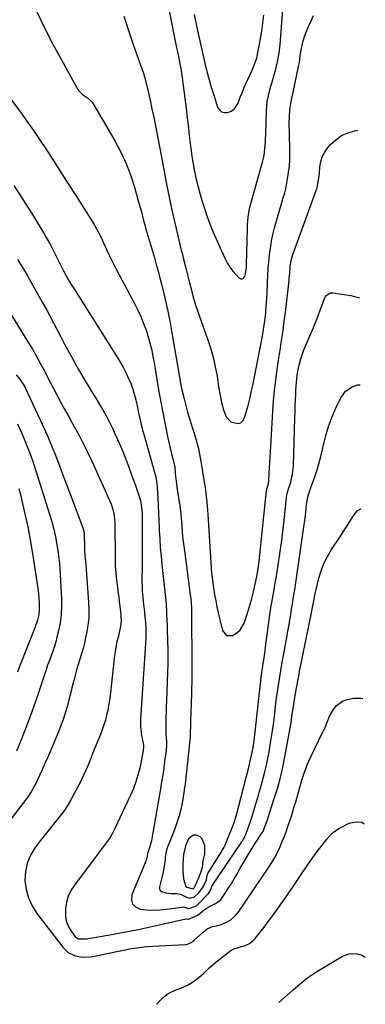
# Model space of a CAD drawing. Units: inches. Extents: x 1862661 to 1868025, y 384260 to 389631.
# Drawn here: x 1867832 to 1868025, y 384317 to 384868 of the extents above; entities that cross this region are included whole.
import ezdxf

# ---------------------------------------------------------------- set-up
doc = ezdxf.new("R2010")
doc.units = ezdxf.units.IN
doc.header["$MEASUREMENT"] = 0
for name, color, linetype in [('1', 7, 'Continuous'), ('7', 7, 'Continuous'), ('8', 7, 'Continuous')]:
    doc.layers.add(name, color=color, linetype=linetype)

msp = doc.modelspace()

# ---------------------------------------------------------------- linework, layer by layer
at = {"layer": '1', "color": 18}
msp.add_polyline3d([(1867930.79, 384411.91, 1828), (1867929.12, 384411.87, 1828), (1867928.73, 384411.71, 1828), (1867926.4, 384409.79, 1828), (1867924.74, 384405.83, 1828), (1867923.61, 384401.04, 1828), (1867923.32, 384398.41, 1828), (1867923.13, 384395.5, 1828), (1867923.26, 384391.49, 1828), (1867923.61, 384387.45, 1828), (1867924.9, 384383.24, 1828), (1867925.23, 384382.82, 1828), (1867925.29, 384382.77, 1828), (1867925.36, 384382.72, 1828), (1867929.07, 384381.92, 1828), (1867929.27, 384381.96, 1828), (1867929.32, 384381.98, 1828), (1867929.36, 384382.02, 1828), (1867930.55, 384384.31, 1828), (1867932.41, 384388.62, 1828), (1867933.47, 384391.48, 1828), (1867934.27, 384394.04, 1828), (1867934.64, 384397.47, 1828), (1867935.49, 384401.32, 1828), (1867935.43, 384405.95, 1828), (1867933.95, 384409.82, 1828), (1867932.88, 384410.98, 1828), (1867930.79, 384411.91, 1828)], dxfattribs=at)
at = {"layer": '7', "color": 18}
for points in [[(1867911.47, 384894.22, 1824), (1867919.7, 384852.52, 1824), (1867919.76, 384852.23, 1824), (1867920.02, 384851.09, 1824), (1867920.21, 384850.23, 1824), (1867921.13, 384845.85, 1824), (1867921.62, 384843.37, 1824), (1867922.08, 384840.89, 1824), (1867922.49, 384838.39, 1824), (1867922.85, 384835.89, 1824), (1867923.67, 384829.87, 1824), (1867924.39, 384824.34, 1824), (1867925.07, 384818.82, 1824), (1867925.71, 384813.29, 1824), (1867926.31, 384807.75, 1824), (1867926.6, 384804.91, 1824), (1867927.09, 384800.56, 1824), (1867927.64, 384796.21, 1824), (1867928.28, 384791.87, 1824), (1867928.97, 384787.54, 1824), (1867929.78, 384783.23, 1824), (1867930.68, 384778.95, 1824), (1867931.72, 384774.69, 1824), (1867932.86, 384770.46, 1824), (1867933.44, 384768.42, 1824), (1867934.5, 384764.91, 1824), (1867935.63, 384761.42, 1824), (1867936.86, 384757.96, 1824), (1867938.15, 384754.52, 1824), (1867939.51, 384751.11, 1824), (1867940.91, 384747.72, 1824), (1867942.36, 384744.35, 1824), (1867943.85, 384740.99, 1824), (1867946.67, 384734.74, 1824), (1867947.96, 384732.23, 1824), (1867949.41, 384729.83, 1824), (1867951.1, 384727.59, 1824), (1867952.95, 384725.46, 1824), (1867954.59, 384723.76, 1824), (1867955.57, 384723.3, 1824), (1867956.45, 384723.22, 1824), (1867957.19, 384723.7, 1824), (1867957.84, 384724.55, 1824), (1867958.25, 384726.15, 1824), (1867958.76, 384729.39, 1824), (1867958.87, 384731.04, 1824), (1867959.37, 384751.42, 1824), (1867959.46, 384753.56, 1824), (1867959.84, 384757.81, 1824), (1867960.38, 384761.47, 1824), (1867960.89, 384764.12, 1824), (1867961.59, 384766.74, 1824), (1867962.37, 384769.34, 1824), (1867963.13, 384771.94, 1824), (1867967.8, 384788.45, 1824), (1867968.67, 384792.21, 1824), (1867969.14, 384796.04, 1824), (1867969.38, 384799.9, 1824), (1867969.47, 384801.84, 1824), (1867969.55, 384803.77, 1824), (1867970, 384817.5, 1824), (1867970.45, 384822.45, 1824), (1867971.46, 384827.31, 1824), (1867972.12, 384829.72, 1824), (1867973.47, 384834.53, 1824), (1867974.15, 384836.93, 1824), (1867975.02, 384839.93, 1824), (1867976.22, 384844.68, 1824), (1867977.07, 384849.5, 1824), (1867977.68, 384854.36, 1824), (1867978.11, 384859.25, 1824), (1867979.34, 384876.53, 1824)], [(1867841.58, 384872.77, 1828), (1867845.89, 384863.64, 1828), (1867850.48, 384854.64, 1828), (1867855.25, 384845.74, 1828), (1867864.46, 384829.19, 1828), (1867864.8, 384828.65, 1828), (1867867.08, 384826.48, 1828), (1867870.41, 384824.18, 1828), (1867872.24, 384822.27, 1828), (1867873, 384821.17, 1828), (1867884.92, 384800.93, 1828), (1867888.32, 384794.6, 1828), (1867891.38, 384788.13, 1828), (1867893.93, 384781.44, 1828), (1867896.14, 384774.6, 1828), (1867898.68, 384765.56, 1828), (1867899.35, 384763.13, 1828), (1867900.01, 384760.7, 1828), (1867900.64, 384758.27, 1828), (1867901.27, 384755.84, 1828), (1867901.9, 384753.4, 1828), (1867902.56, 384750.98, 1828), (1867903.25, 384748.56, 1828), (1867903.95, 384746.15, 1828), (1867906.21, 384738.68, 1828), (1867907.3, 384734.95, 1828), (1867908.36, 384731.22, 1828), (1867909.38, 384727.48, 1828), (1867910.36, 384723.72, 1828), (1867911.75, 384718.24, 1828), (1867913.32, 384711.72, 1828), (1867914.79, 384705.18, 1828), (1867916.1, 384698.6, 1828), (1867917.3, 384692, 1828), (1867920.96, 384670.5, 1828), (1867921.74, 384665.81, 1828), (1867922.69, 384661.16, 1828), (1867923.93, 384656.05, 1828), (1867924.87, 384652.35, 1828), (1867925.87, 384648.67, 1828), (1867926.95, 384645.02, 1828), (1867928.08, 384641.37, 1828), (1867929.57, 384636.8, 1828), (1867930.73, 384632.93, 1828), (1867931.73, 384629.01, 1828), (1867932.57, 384625.05, 1828), (1867933.26, 384621.07, 1828), (1867933.79, 384617.69, 1828), (1867934.59, 384612.77, 1828), (1867935.11, 384609.64, 1828), (1867935.81, 384605.13, 1828), (1867936.1, 384602.86, 1828), (1867936.61, 384598.32, 1828), (1867937, 384593.77, 1828), (1867937.16, 384591.49, 1828), (1867939.03, 384561.39, 1828), (1867939.25, 384558.61, 1828), (1867939.53, 384555.83, 1828), (1867939.91, 384553.07, 1828), (1867940.34, 384550.31, 1828), (1867941.01, 384546.5, 1828), (1867941.62, 384543.12, 1828), (1867942.25, 384539.75, 1828), (1867942.95, 384536.4, 1828), (1867943.34, 384534.73, 1828), (1867945.31, 384526.51, 1828), (1867947.58, 384523.66, 1828), (1867951.22, 384523.56, 1828), (1867955.13, 384526.35, 1828), (1867957.58, 384530.48, 1828), (1867959.05, 384534.95, 1828), (1867960.02, 384538.09, 1828), (1867960.92, 384541.24, 1828), (1867961.77, 384544.41, 1828), (1867962.71, 384548.08, 1828), (1867963.74, 384552.33, 1828), (1867964.65, 384556.6, 1828), (1867965.41, 384560.9, 1828), (1867965.96, 384565.23, 1828), (1867970.09, 384604.74, 1828), (1867970.12, 384604.94, 1828), (1867970.2, 384605.35, 1828), (1867970.44, 384606.16, 1828), (1867971.11, 384608.64, 1828), (1867971.27, 384610.02, 1828), (1867971.49, 384614.58, 1828), (1867971.64, 384617.56, 1828), (1867971.8, 384620.54, 1828), (1867971.98, 384623.52, 1828), (1867972.16, 384626.5, 1828), (1867973.55, 384648.93, 1828), (1867974, 384654.87, 1828), (1867974.54, 384660.79, 1828), (1867975.24, 384666.69, 1828), (1867976.04, 384672.59, 1828), (1867976.8, 384677.7, 1828), (1867977.3, 384681.03, 1828), (1867977.79, 384684.37, 1828), (1867978.29, 384687.7, 1828), (1867978.79, 384691.03, 1828), (1867979.26, 384694.37, 1828), (1867979.72, 384697.71, 1828), (1867980.15, 384701.06, 1828), (1867980.55, 384704.4, 1828), (1867982.61, 384722.37, 1828), (1867982.75, 384723.7, 1828), (1867982.99, 384726.36, 1828), (1867983.3, 384730.35, 1828), (1867983.96, 384734.34, 1828), (1867984.56, 384736.27, 1828), (1867998.04, 384773.2, 1828), (1867998.14, 384773.47, 1828), (1867998.98, 384777.27, 1828), (1867999.58, 384782.21, 1828), (1867999.92, 384785.96, 1828), (1868000.48, 384788.96, 1828), (1868001.39, 384791.81, 1828), (1868002.82, 384794.44, 1828), (1868004.59, 384796.93, 1828), (1868005.87, 384798.41, 1828), (1868008.77, 384801.13, 1828), (1868011.94, 384803.39, 1828), (1868015.51, 384804.96, 1828), (1868019.33, 384806.06, 1828), (1868021.11, 384806.38, 1828)], [(1867890.14, 384870.18, 1826), (1867892.62, 384862.88, 1826), (1867895.14, 384855.59, 1826), (1867899.62, 384842.78, 1826), (1867900.23, 384841.03, 1826), (1867901.15, 384838.41, 1826), (1867901.67, 384836.63, 1826), (1867901.9, 384835.73, 1826), (1867903.74, 384828, 1826), (1867904.85, 384823.23, 1826), (1867905.91, 384818.44, 1826), (1867906.9, 384813.65, 1826), (1867907.85, 384808.84, 1826), (1867912.49, 384784.42, 1826), (1867913.92, 384777.13, 1826), (1867915.4, 384769.85, 1826), (1867916.95, 384762.58, 1826), (1867918.56, 384755.33, 1826), (1867921.11, 384744.13, 1826), (1867921.49, 384742.48, 1826), (1867922.32, 384739.21, 1826), (1867922.76, 384737.58, 1826), (1867923.63, 384734.31, 1826), (1867924.73, 384729.89, 1826), (1867925.27, 384727.68, 1826), (1867926.37, 384723.25, 1826), (1867926.93, 384721.04, 1826), (1867927.8, 384717.63, 1826), (1867928.86, 384713.74, 1826), (1867929.98, 384709.86, 1826), (1867931.21, 384706.02, 1826), (1867932.52, 384702.2, 1826), (1867936.98, 384689.71, 1826), (1867938.67, 384684.54, 1826), (1867940.15, 384679.33, 1826), (1867941.34, 384674.04, 1826), (1867942.33, 384668.71, 1826), (1867943.25, 384662.76, 1826), (1867944.09, 384657.97, 1826), (1867945.08, 384653.21, 1826), (1867945.88, 384649.86, 1826), (1867947.39, 384645.93, 1826), (1867950.12, 384643.18, 1826), (1867954.19, 384642.31, 1826), (1867955.62, 384642.71, 1826), (1867956.71, 384643.71, 1826), (1867957.57, 384645.13, 1826), (1867958.62, 384648.66, 1826), (1867959.67, 384652.37, 1826), (1867960.64, 384656.1, 1826), (1867961.5, 384659.85, 1826), (1867962.29, 384663.62, 1826), (1867967.87, 384692.36, 1826), (1867968.1, 384693.61, 1826), (1867968.77, 384697.36, 1826), (1867969.14, 384699.88, 1826), (1867969.42, 384702.41, 1826), (1867969.67, 384704.96, 1826), (1867969.88, 384707.51, 1826), (1867970.08, 384710.05, 1826), (1867970.23, 384712.6, 1826), (1867970.35, 384715.15, 1826), (1867970.6, 384721.34, 1826), (1867970.79, 384725.18, 1826), (1867971.03, 384729.02, 1826), (1867971.33, 384732.85, 1826), (1867971.68, 384736.68, 1826), (1867972.17, 384740.49, 1826), (1867972.79, 384744.28, 1826), (1867973.61, 384748.02, 1826), (1867974.56, 384751.74, 1826), (1867978.97, 384767.31, 1826), (1867979.2, 384768.11, 1826), (1867980.22, 384771.29, 1826), (1867980.81, 384773.71, 1826), (1867981.84, 384779.2, 1826), (1867982.39, 384782.78, 1826), (1867982.8, 384786.37, 1826), (1867982.99, 384789.98, 1826), (1867983.03, 384793.59, 1826), (1867982.8, 384806.37, 1826), (1867982.77, 384808.3, 1826), (1867982.76, 384810.23, 1826), (1867982.81, 384814.08, 1826), (1867982.97, 384817.93, 1826), (1867983.59, 384821.46, 1826), (1867983.78, 384822.34, 1826), (1867983.96, 384823.21, 1826), (1867988, 384842.12, 1826), (1867988.38, 384844.26, 1826), (1867988.67, 384846.41, 1826), (1867988.87, 384847.84, 1826), (1867989.4, 384851.49, 1826), (1867989.87, 384854, 1826), (1867990.47, 384856.48, 1826), (1867991.26, 384858.9, 1826), (1867992.18, 384861.29, 1826), (1867993.58, 384864.52, 1826), (1867994.93, 384867.55, 1826), (1867996.35, 384870.54, 1826)], [(1867929.55, 384871.12, 1822), (1867930.25, 384867.52, 1822), (1867930.87, 384864.83, 1822), (1867931.07, 384863.94, 1822), (1867935.53, 384843.96, 1822), (1867936.65, 384839.29, 1822), (1867937.86, 384834.65, 1822), (1867939.22, 384830.04, 1822), (1867940.66, 384825.46, 1822), (1867942.67, 384819.41, 1822), (1867943.66, 384817.87, 1822), (1867944.88, 384816.77, 1822), (1867946.47, 384816.34, 1822), (1867948.3, 384816.35, 1822), (1867950.19, 384817.16, 1822), (1867951.83, 384818.25, 1822), (1867954.07, 384821.57, 1822), (1867955.35, 384824.95, 1822), (1867956.34, 384827.43, 1822), (1867957.38, 384829.88, 1822), (1867958.46, 384832.32, 1822), (1867961.99, 384840.03, 1822), (1867962.83, 384841.92, 1822), (1867964.25, 384845.79, 1822), (1867964.51, 384846.79, 1822), (1867964.73, 384847.8, 1822), (1867966.56, 384857.49, 1822), (1867967.33, 384861.92, 1822), (1867967.96, 384866.38, 1822), (1867968.49, 384870.84, 1822)], [(1867828.72, 384775.57, 1832), (1867839.04, 384759.31, 1832), (1867840.8, 384756.5, 1832), (1867842.54, 384753.68, 1832), (1867844.24, 384750.83, 1832), (1867845.92, 384747.97, 1832), (1867846.8, 384746.46, 1832), (1867849.18, 384742.2, 1832), (1867851.44, 384737.87, 1832), (1867852.62, 384735.53, 1832), (1867854.64, 384731.47, 1832), (1867856.51, 384727.69, 1832), (1867857.69, 384725.38, 1832), (1867859.6, 384722, 1832), (1867860.94, 384719.78, 1832), (1867861.63, 384718.68, 1832), (1867886.42, 384679.48, 1832), (1867888.14, 384676.63, 1832), (1867889.78, 384673.73, 1832), (1867891.29, 384670.77, 1832), (1867892.72, 384667.75, 1832), (1867894.22, 384664.21, 1832), (1867895.19, 384661.58, 1832), (1867896, 384658.89, 1832), (1867896.85, 384655.49, 1832), (1867897.39, 384653.08, 1832), (1867898.45, 384648.25, 1832), (1867899.5, 384643.41, 1832), (1867900.68, 384638.61, 1832), (1867901.33, 384636.23, 1832), (1867907.56, 384614.28, 1832), (1867908.05, 384612.39, 1832), (1867908.74, 384608.56, 1832), (1867908.89, 384606.62, 1832), (1867909.19, 384600.32, 1832), (1867909.38, 384596.19, 1832), (1867909.58, 384592.07, 1832), (1867909.76, 384587.95, 1832), (1867909.95, 384583.82, 1832), (1867910.01, 384582.46, 1832), (1867910.27, 384577.66, 1832), (1867910.59, 384572.87, 1832), (1867911.02, 384568.08, 1832), (1867911.51, 384563.3, 1832), (1867913.6, 384544.66, 1832), (1867913.73, 384543.32, 1832), (1867913.78, 384542.64, 1832), (1867913.8, 384542.31, 1832), (1867913.82, 384541.97, 1832), (1867914.09, 384535.8, 1832), (1867914.24, 384532.38, 1832), (1867914.38, 384528.96, 1832), (1867914.5, 384525.54, 1832), (1867914.61, 384522.12, 1832), (1867914.67, 384520.33, 1832), (1867914.76, 384516.01, 1832), (1867914.79, 384511.69, 1832), (1867914.73, 384507.38, 1832), (1867914.62, 384503.06, 1832), (1867914.02, 384487.02, 1832), (1867913.93, 384483.98, 1832), (1867913.84, 384480.94, 1832), (1867913.79, 384477.89, 1832), (1867913.75, 384474.85, 1832), (1867913.71, 384471.38, 1832), (1867913.74, 384468.77, 1832), (1867913.98, 384464.25, 1832), (1867913.98, 384461.49, 1832), (1867913.88, 384460.11, 1832), (1867913.8, 384459.42, 1832), (1867913, 384453.13, 1832), (1867912.49, 384449.3, 1832), (1867911.95, 384445.48, 1832), (1867911.35, 384441.67, 1832), (1867910.71, 384437.86, 1832), (1867905.68, 384408.92, 1832), (1867904.59, 384404.81, 1832), (1867903.83, 384402.71, 1832), (1867903.52, 384401.88, 1832), (1867903.27, 384399.93, 1832), (1867902.68, 384397.76, 1832), (1867902.5, 384397.3, 1832), (1867894.76, 384378.58, 1832), (1867894.53, 384375.76, 1832), (1867895.08, 384373.39, 1832), (1867896.82, 384371.69, 1832), (1867899.35, 384370.44, 1832), (1867903.09, 384370.04, 1832), (1867906.82, 384369.87, 1832), (1867910.56, 384370.03, 1832), (1867914.3, 384370.43, 1832), (1867922.56, 384371.68, 1832), (1867923.65, 384371.69, 1832), (1867926.35, 384370.81, 1832), (1867926.55, 384370.81, 1832), (1867930.79, 384372.41, 1832), (1867931.1, 384372.66, 1832), (1867931.24, 384372.8, 1832), (1867937.53, 384379.29, 1832), (1867938.37, 384380.34, 1832), (1867939.12, 384381.98, 1832), (1867939.3, 384382.81, 1832), (1867939.38, 384383.16, 1832), (1867939.45, 384383.33, 1832), (1867939.49, 384383.4, 1832), (1867956.25, 384408.1, 1832), (1867956.45, 384408.4, 1832), (1867957.2, 384409.63, 1832), (1867957.52, 384410.27, 1832), (1867959.13, 384414.26, 1832), (1867960.77, 384418.63, 1832), (1867962.19, 384423.06, 1832), (1867964.03, 384429.34, 1832), (1867965.08, 384432.94, 1832), (1867966.11, 384436.55, 1832), (1867967.13, 384440.16, 1832), (1867968.12, 384443.77, 1832), (1867969.06, 384447.4, 1832), (1867969.93, 384451.04, 1832), (1867970.71, 384454.71, 1832), (1867971.42, 384458.39, 1832), (1867971.72, 384460.08, 1832), (1867972.5, 384464.63, 1832), (1867973.21, 384469.18, 1832), (1867973.85, 384473.75, 1832), (1867974.43, 384478.32, 1832), (1867975.49, 384487.36, 1832), (1867976.11, 384492.17, 1832), (1867976.83, 384496.97, 1832), (1867977.23, 384499.36, 1832), (1867978.05, 384504.14, 1832), (1867978.48, 384506.53, 1832), (1867980.49, 384517.46, 1832), (1867981.25, 384521.66, 1832), (1867981.99, 384525.86, 1832), (1867982.7, 384530.06, 1832), (1867983.39, 384534.26, 1832), (1867984.26, 384539.61, 1832), (1867984.51, 384541.15, 1832), (1867985, 384544.21, 1832), (1867985.5, 384547.28, 1832), (1867985.97, 384550.35, 1832), (1867986.19, 384551.88, 1832), (1867991.06, 384585.69, 1832), (1867991.37, 384588, 1832), (1867991.95, 384592.62, 1832), (1867992.45, 384597.18, 1832), (1867993.35, 384601.86, 1832), (1867994.82, 384606.41, 1832), (1867996.81, 384611.94, 1832), (1867998.14, 384615.85, 1832), (1867999.35, 384619.8, 1832), (1868000.39, 384623.79, 1832), (1868001.32, 384627.81, 1832), (1868001.84, 384630.26, 1832), (1868003.13, 384635.48, 1832), (1868004.66, 384640.61, 1832), (1868006.55, 384645.61, 1832), (1868008.68, 384650.54, 1832), (1868011.6, 384656.67, 1832), (1868014.18, 384660.29, 1832), (1868017.84, 384662.81, 1832), (1868020.9, 384664.01, 1832), (1868022.39, 384663.96, 1832)], [(1867830.69, 384734.08, 1834), (1867832.66, 384731.12, 1834), (1867833.61, 384729.62, 1834), (1867835.44, 384726.57, 1834), (1867836.33, 384725.02, 1834), (1867844.57, 384710.27, 1834), (1867846.72, 384706.38, 1834), (1867848.84, 384702.49, 1834), (1867850.92, 384698.57, 1834), (1867852.98, 384694.64, 1834), (1867855.02, 384690.7, 1834), (1867857.09, 384686.77, 1834), (1867859.19, 384682.86, 1834), (1867861.3, 384678.96, 1834), (1867862.97, 384675.89, 1834), (1867864.81, 384672.6, 1834), (1867866.68, 384669.33, 1834), (1867868.6, 384666.09, 1834), (1867870.56, 384662.87, 1834), (1867872.54, 384659.67, 1834), (1867874.51, 384656.45, 1834), (1867876.45, 384653.22, 1834), (1867878.37, 384649.98, 1834), (1867880.34, 384646.49, 1834), (1867882.15, 384643.1, 1834), (1867883.83, 384639.65, 1834), (1867885.43, 384636.15, 1834), (1867887.75, 384630.83, 1834), (1867889.56, 384626.56, 1834), (1867891.31, 384622.26, 1834), (1867892.97, 384617.93, 1834), (1867894.57, 384613.57, 1834), (1867896.68, 384607.63, 1834), (1867897.67, 384604.82, 1834), (1867898.66, 384602.01, 1834), (1867899.52, 384599.17, 1834), (1867900.18, 384595.5, 1834), (1867900.4, 384591.79, 1834), (1867900.42, 384583.89, 1834), (1867900.43, 384578.7, 1834), (1867900.43, 384573.51, 1834), (1867900.42, 384568.32, 1834), (1867900.4, 384563.13, 1834), (1867900.36, 384553.93, 1834), (1867900.4, 384551.06, 1834), (1867900.52, 384548.19, 1834), (1867900.75, 384545.32, 1834), (1867901.06, 384542.46, 1834), (1867901.4, 384539.6, 1834), (1867901.72, 384536.74, 1834), (1867902.01, 384533.88, 1834), (1867902.27, 384531.01, 1834), (1867902.46, 384527.94, 1834), (1867902.55, 384525, 1834), (1867902.51, 384522.06, 1834), (1867902.39, 384519.12, 1834), (1867899.6, 384476.77, 1834), (1867899.52, 384474.75, 1834), (1867899.54, 384472.73, 1834), (1867899.83, 384469.72, 1834), (1867899.99, 384468.72, 1834), (1867901.2, 384462.25, 1834), (1867901.23, 384462.08, 1834), (1867901.28, 384461.54, 1834), (1867901.04, 384459.18, 1834), (1867900.55, 384456.2, 1834), (1867900.35, 384455.21, 1834), (1867899.08, 384449.39, 1834), (1867898.11, 384445.53, 1834), (1867896.96, 384441.74, 1834), (1867895.57, 384438.03, 1834), (1867894, 384434.37, 1834), (1867885.14, 384415.54, 1834), (1867883.86, 384413.05, 1834), (1867882.48, 384410.63, 1834), (1867880.94, 384408.32, 1834), (1867879.29, 384406.06, 1834), (1867877.56, 384403.86, 1834), (1867875.85, 384401.64, 1834), (1867874.15, 384399.41, 1834), (1867872.46, 384397.18, 1834), (1867862.52, 384383.93, 1834), (1867860.65, 384380.93, 1834), (1867859.15, 384377.79, 1834), (1867858.21, 384374.43, 1834), (1867857.63, 384370.94, 1834), (1867857.58, 384366.63, 1834), (1867858, 384363.99, 1834), (1867858.95, 384361.48, 1834), (1867860.25, 384359.07, 1834), (1867863.05, 384355.08, 1834), (1867864.83, 384353.95, 1834), (1867869.46, 384353.93, 1834), (1867871.61, 384354.26, 1834), (1867872.68, 384354.44, 1834), (1867884.51, 384356.52, 1834), (1867891.34, 384357.77, 1834), (1867898.15, 384359.09, 1834), (1867904.94, 384360.51, 1834), (1867911.72, 384362.01, 1834), (1867924.9, 384365.03, 1834), (1867925.25, 384365.05, 1834), (1867926.07, 384364.82, 1834), (1867926.33, 384364.85, 1834), (1867931.58, 384367.2, 1834), (1867931.64, 384367.23, 1834), (1867931.82, 384367.34, 1834), (1867935.11, 384370.15, 1834), (1867937.41, 384371.67, 1834), (1867941.4, 384373.66, 1834), (1867944.3, 384375.56, 1834), (1867944.65, 384376.02, 1834), (1867947.23, 384379.92, 1834), (1867948.82, 384382.38, 1834), (1867950.38, 384384.86, 1834), (1867951.87, 384387.38, 1834), (1867953.34, 384389.91, 1834), (1867955.28, 384393.37, 1834), (1867957.27, 384396.84, 1834), (1867959.31, 384400.29, 1834), (1867961.42, 384403.7, 1834), (1867963.57, 384407.08, 1834), (1867967.83, 384413.62, 1834), (1867967.89, 384413.71, 1834), (1867968.06, 384413.98, 1834), (1867968.94, 384416.11, 1834), (1867970.48, 384420.48, 1834), (1867971.72, 384424.21, 1834), (1867974.57, 384432.92, 1834), (1867976.28, 384438.55, 1834), (1867977.84, 384444.22, 1834), (1867979.16, 384449.95, 1834), (1867980.33, 384455.72, 1834), (1867983.08, 384470.93, 1834), (1867983.74, 384474.84, 1834), (1867984.03, 384476.8, 1834), (1867984.56, 384480.73, 1834), (1867984.84, 384482.69, 1834), (1867985.47, 384486.6, 1834), (1867986.64, 384493.34, 1834), (1867987.08, 384495.87, 1834), (1867987.55, 384498.39, 1834), (1867988.03, 384500.91, 1834), (1867988.53, 384503.43, 1834), (1867995.23, 384536.39, 1834), (1867995.8, 384539.24, 1834), (1867996.67, 384543.94, 1834), (1867997.1, 384546.48, 1834), (1867997.42, 384547.98, 1834), (1867999.28, 384555.65, 1834), (1868000.54, 384559.89, 1834), (1868002.09, 384564, 1834), (1868004.06, 384567.93, 1834), (1868006.31, 384571.74, 1834), (1868010.94, 384578.69, 1834), (1868013.24, 384582.18, 1834), (1868014.39, 384583.92, 1834), (1868016.63, 384587.36, 1834), (1868018.3, 384590.14, 1834), (1868020.72, 384593.42, 1834), (1868022.49, 384594.39, 1834), (1868023.01, 384594.44, 1834)], [(1867816.22, 384720.8, 1836), (1867837.48, 384686.53, 1836), (1867839.08, 384683.87, 1836), (1867840.65, 384681.19, 1836), (1867842.16, 384678.47, 1836), (1867843.63, 384675.73, 1836), (1867845.06, 384672.98, 1836), (1867846.5, 384670.22, 1836), (1867847.94, 384667.47, 1836), (1867849.38, 384664.71, 1836), (1867852.54, 384658.66, 1836), (1867854.59, 384654.78, 1836), (1867856.67, 384650.93, 1836), (1867858.8, 384647.09, 1836), (1867860.95, 384643.28, 1836), (1867863.33, 384639.02, 1836), (1867865.18, 384635.6, 1836), (1867866.95, 384632.15, 1836), (1867868.68, 384628.66, 1836), (1867869.84, 384626.25, 1836), (1867872.09, 384621.53, 1836), (1867874.3, 384616.79, 1836), (1867876.47, 384612.04, 1836), (1867878.6, 384607.26, 1836), (1867883.05, 384597.13, 1836), (1867883.53, 384595.94, 1836), (1867884.29, 384593.51, 1836), (1867884.8, 384591, 1836), (1867885.07, 384588.45, 1836), (1867885.12, 384587.17, 1836), (1867885.33, 384566.63, 1836), (1867885.45, 384562.6, 1836), (1867885.68, 384558.58, 1836), (1867886.07, 384554.57, 1836), (1867886.57, 384550.57, 1836), (1867886.94, 384548.03, 1836), (1867887.32, 384545.3, 1836), (1867887.68, 384542.57, 1836), (1867888.01, 384539.84, 1836), (1867888.32, 384537.1, 1836), (1867888.6, 384534.44, 1836), (1867888.69, 384531.63, 1836), (1867888.38, 384528.83, 1836), (1867887.81, 384526.05, 1836), (1867887.16, 384523.28, 1836), (1867886.19, 384519.27, 1836), (1867885.36, 384514.71, 1836), (1867885.05, 384512.41, 1836), (1867882.51, 384490.09, 1836), (1867882.14, 384487.3, 1836), (1867881.71, 384484.51, 1836), (1867881.18, 384481.75, 1836), (1867880.58, 384478.99, 1836), (1867879.87, 384476.26, 1836), (1867879.08, 384473.56, 1836), (1867878.15, 384470.9, 1836), (1867877.15, 384468.27, 1836), (1867872.77, 384457.61, 1836), (1867871.84, 384455.33, 1836), (1867869.98, 384450.78, 1836), (1867868.09, 384446.24, 1836), (1867865.99, 384441.8, 1836), (1867864.85, 384439.62, 1836), (1867860.49, 384431.62, 1836), (1867858.68, 384428.54, 1836), (1867856.75, 384425.54, 1836), (1867854.63, 384422.67, 1836), (1867852.39, 384419.89, 1836), (1867850.09, 384417.15, 1836), (1867847.81, 384414.38, 1836), (1867845.59, 384411.57, 1836), (1867843.4, 384408.74, 1836), (1867840.54, 384404.95, 1836), (1867837.97, 384400.69, 1836), (1867836.06, 384396.23, 1836), (1867835.12, 384391.47, 1836), (1867834.83, 384386.5, 1836), (1867835.53, 384381.54, 1836), (1867836.8, 384376.79, 1836), (1867838.91, 384372.34, 1836), (1867841.58, 384368.1, 1836), (1867856.03, 384349.27, 1836), (1867859.12, 384346.29, 1836), (1867862.96, 384344.36, 1836), (1867867.22, 384343.53, 1836), (1867871.55, 384343.78, 1836), (1867874.96, 384344.42, 1836), (1867877.25, 384344.85, 1836), (1867881.8, 384345.8, 1836), (1867886.33, 384346.82, 1836), (1867890.88, 384347.75, 1836), (1867894.45, 384348.39, 1836), (1867897.39, 384348.84, 1836), (1867900.33, 384349.23, 1836), (1867903.29, 384349.51, 1836), (1867906.25, 384349.72, 1836), (1867924.72, 384350.69, 1836), (1867925.41, 384350.77, 1836), (1867927.96, 384351.81, 1836), (1867929.09, 384352.64, 1836), (1867929.62, 384353.1, 1836), (1867934.49, 384357.66, 1836), (1867936.76, 384359.41, 1836), (1867939.71, 384360.74, 1836), (1867942.05, 384361.24, 1836), (1867944.69, 384361.97, 1836), (1867947.21, 384363.03, 1836), (1867949.99, 384364.57, 1836), (1867952.89, 384367.1, 1836), (1867954.12, 384368.62, 1836), (1867971.3, 384393.93, 1836), (1867973.01, 384396.6, 1836), (1867974.61, 384399.31, 1836), (1867976.07, 384402.12, 1836), (1867977.43, 384404.97, 1836), (1867978.67, 384407.89, 1836), (1867979.85, 384410.83, 1836), (1867980.96, 384413.79, 1836), (1867982.01, 384416.78, 1836), (1867983.04, 384419.83, 1836), (1867983.91, 384422.5, 1836), (1867984.76, 384425.17, 1836), (1867985.57, 384427.86, 1836), (1867986.36, 384430.55, 1836), (1867987.12, 384433.25, 1836), (1867987.88, 384435.96, 1836), (1867988.64, 384438.66, 1836), (1867989.77, 384442.68, 1836), (1867990.81, 384446.01, 1836), (1867991.96, 384449.29, 1836), (1867993.29, 384452.51, 1836), (1867994.74, 384455.68, 1836), (1868001.4, 384469.26, 1836), (1868001.6, 384469.66, 1836), (1868002.49, 384471.25, 1836), (1868003.96, 384475.07, 1836), (1868005.34, 384478.44, 1836), (1868007.05, 384481.65, 1836), (1868008.98, 384484.32, 1836), (1868012.48, 384486.85, 1836), (1868014.59, 384487.61, 1836), (1868018.73, 384488.55, 1836), (1868022.7, 384488.62, 1836), (1868023.97, 384488.34, 1836)], [(1867830.07, 384669.46, 1838), (1867831.99, 384667.08, 1838), (1867833.97, 384664.24, 1838), (1867834.82, 384662.72, 1838), (1867835.2, 384661.95, 1838), (1867844.67, 384641.56, 1838), (1867847.27, 384635.77, 1838), (1867849.78, 384629.94, 1838), (1867852.16, 384624.05, 1838), (1867854.44, 384618.13, 1838), (1867854.47, 384618.07, 1838), (1867856.67, 384612.15, 1838), (1867858.88, 384606.23, 1838), (1867861.1, 384600.31, 1838), (1867863.32, 384594.39, 1838), (1867867.46, 384583.36, 1838), (1867867.72, 384582.55, 1838), (1867868.03, 384580.87, 1838), (1867868.08, 384580.02, 1838), (1867868.15, 384573.11, 1838), (1867868.19, 384571.83, 1838), (1867868.47, 384568.01, 1838), (1867868.74, 384565.47, 1838), (1867868.96, 384562.93, 1838), (1867870.53, 384542.3, 1838), (1867870.67, 384537.93, 1838), (1867870.57, 384533.58, 1838), (1867870.1, 384529.25, 1838), (1867869.38, 384524.94, 1838), (1867868.85, 384522.44, 1838), (1867868.15, 384519.41, 1838), (1867867.39, 384516.4, 1838), (1867866.52, 384513.42, 1838), (1867865.58, 384510.45, 1838), (1867864.63, 384507.49, 1838), (1867863.74, 384504.51, 1838), (1867862.93, 384501.51, 1838), (1867862.19, 384498.49, 1838), (1867861.2, 384494.35, 1838), (1867860.37, 384490.95, 1838), (1867859.51, 384487.57, 1838), (1867858.51, 384483.76, 1838), (1867857.47, 384480.2, 1838), (1867856.34, 384476.67, 1838), (1867855.05, 384473.19, 1838), (1867853.67, 384469.74, 1838), (1867848.72, 384458.12, 1838), (1867847.32, 384454.88, 1838), (1867845.91, 384451.66, 1838), (1867844.46, 384448.45, 1838), (1867843, 384445.24, 1838), (1867840.92, 384440.76, 1838), (1867840.47, 384439.81, 1838), (1867838.42, 384436.14, 1838), (1867837.25, 384434.4, 1838), (1867836.63, 384433.55, 1838), (1867811.31, 384400.52, 1838)], [(1867831.46, 384605.91, 1842), (1867832.32, 384602.48, 1842), (1867833.76, 384596.51, 1842), (1867835.23, 384590.07, 1842), (1867836.6, 384583.61, 1842), (1867837.81, 384577.12, 1842), (1867838.91, 384570.6, 1842), (1867841.75, 384552.49, 1842), (1867842.12, 384549.86, 1842), (1867842.43, 384547.22, 1842), (1867842.64, 384544.57, 1842), (1867842.8, 384541.91, 1842), (1867842.89, 384538.11, 1842), (1867842.61, 384535.13, 1842), (1867841.94, 384532.2, 1842), (1867840.51, 384527.91, 1842), (1867832.29, 384507.26, 1842), (1867830.65, 384503.09, 1842)], [(1867908.52, 384317.23, 1838), (1867911.62, 384320.43, 1838), (1867913.26, 384321.89, 1838), (1867915, 384323.19, 1838), (1867918.92, 384325.12, 1838), (1867922.04, 384326.23, 1838), (1867926.17, 384328.07, 1838), (1867928.09, 384329.23, 1838), (1867930.56, 384330.98, 1838), (1867933.5, 384333.37, 1838), (1867934.9, 384334.65, 1838), (1867937.63, 384337.27, 1838), (1867939.02, 384338.55, 1838), (1867941.94, 384340.97, 1838), (1867950.05, 384347.29, 1838), (1867950.6, 384347.68, 1838), (1867952.09, 384348.41, 1838), (1867952.41, 384348.51, 1838), (1867956.8, 384349.71, 1838), (1867957.78, 384350.02, 1838), (1867960.59, 384351.33, 1838), (1867962.97, 384353.27, 1838), (1867963.65, 384354.05, 1838), (1867968.62, 384360.41, 1838), (1867971.7, 384364.44, 1838), (1867974.73, 384368.5, 1838), (1867977.68, 384372.63, 1838), (1867980.57, 384376.8, 1838), (1867994.47, 384397.25, 1838), (1867995.94, 384399.37, 1838), (1867997.43, 384401.46, 1838), (1867998.97, 384403.53, 1838), (1868000.53, 384405.58, 1838), (1868001.81, 384407.23, 1838), (1868003.72, 384409.62, 1838), (1868006.79, 384413.02, 1838), (1868010.47, 384415.65, 1838), (1868016.21, 384418.62, 1838), (1868019.95, 384419.41, 1838), (1868023.34, 384419.14, 1838), (1868024.6, 384418.31, 1838)]]:
    msp.add_polyline3d(points, dxfattribs=at)
at = {"layer": '8', "color": 18}
for points in [[(1867826.47, 384824.54, 1830), (1867832.37, 384816.52, 1830), (1867836.02, 384811.46, 1830), (1867839.61, 384806.35, 1830), (1867843.1, 384801.17, 1830), (1867846.54, 384795.96, 1830), (1867847.63, 384794.26, 1830), (1867851.55, 384788.16, 1830), (1867855.47, 384782.05, 1830), (1867859.37, 384775.94, 1830), (1867863.27, 384769.82, 1830), (1867873.54, 384753.64, 1830), (1867874.98, 384751.25, 1830), (1867876.9, 384747.54, 1830), (1867878.11, 384745.02, 1830), (1867878.7, 384743.75, 1830), (1867880.74, 384739.3, 1830), (1867882.37, 384735.83, 1830), (1867884.05, 384732.37, 1830), (1867885.79, 384728.95, 1830), (1867887.58, 384725.54, 1830), (1867896.22, 384709.41, 1830), (1867898.05, 384705.77, 1830), (1867899.76, 384702.08, 1830), (1867901.27, 384698.31, 1830), (1867902.65, 384694.48, 1830), (1867902.99, 384693.47, 1830), (1867904.04, 384690.09, 1830), (1867904.98, 384686.68, 1830), (1867905.78, 384683.24, 1830), (1867906.49, 384679.77, 1830), (1867907.1, 384676.29, 1830), (1867907.71, 384672.8, 1830), (1867908.29, 384669.3, 1830), (1867908.85, 384665.81, 1830), (1867909.63, 384661.08, 1830), (1867910.3, 384657.18, 1830), (1867911.03, 384653.29, 1830), (1867911.79, 384649.4, 1830), (1867914.88, 384634.16, 1830), (1867915.93, 384629.38, 1830), (1867916.51, 384627, 1830), (1867917.13, 384624.63, 1830), (1867918.22, 384620.55, 1830), (1867918.66, 384617.92, 1830), (1867918.92, 384614.58, 1830), (1867919.11, 384612.58, 1830), (1867919.58, 384608.6, 1830), (1867919.88, 384606.61, 1830), (1867921.23, 384598.2, 1830), (1867921.49, 384596.5, 1830), (1867921.92, 384593.09, 1830), (1867922.08, 384591.38, 1830), (1867922.56, 384585.27, 1830), (1867922.91, 384581.36, 1830), (1867923.3, 384577.46, 1830), (1867923.75, 384573.56, 1830), (1867924.24, 384569.67, 1830), (1867927.39, 384546.41, 1830), (1867927.65, 384544.4, 1830), (1867927.95, 384541.38, 1830), (1867928.05, 384539.36, 1830), (1867928.07, 384538.34, 1830), (1867928.19, 384505.23, 1830), (1867928.2, 384502.56, 1830), (1867928.18, 384499.89, 1830), (1867928.15, 384497.22, 1830), (1867928.1, 384494.55, 1830), (1867927.97, 384489.57, 1830), (1867927.9, 384487.02, 1830), (1867927.84, 384484.47, 1830), (1867927.76, 384481.92, 1830), (1867927.36, 384467.69, 1830), (1867927.33, 384466.88, 1830), (1867927.21, 384465.27, 1830), (1867926.8, 384461.62, 1830), (1867926.52, 384459.19, 1830), (1867926.38, 384457.97, 1830), (1867924.46, 384440.58, 1830), (1867923.99, 384436.99, 1830), (1867923.45, 384433.41, 1830), (1867922.78, 384429.85, 1830), (1867922.01, 384426.22, 1830), (1867921.12, 384422.75, 1830), (1867920.13, 384419.32, 1830), (1867918.96, 384415.95, 1830), (1867917.69, 384412.6, 1830), (1867915.21, 384406.55, 1830), (1867915.09, 384406.26, 1830), (1867914.85, 384405.68, 1830), (1867914.49, 384404.81, 1830), (1867913.82, 384402.82, 1830), (1867913.36, 384399.81, 1830), (1867913.29, 384398.22, 1830), (1867912.83, 384394.62, 1830), (1867912.29, 384391.43, 1830), (1867911.55, 384388.28, 1830), (1867910.18, 384383.05, 1830), (1867910.21, 384381.9, 1830), (1867910.52, 384380.95, 1830), (1867911.27, 384380.28, 1830), (1867913.76, 384379.6, 1830), (1867916.65, 384379.32, 1830), (1867919.92, 384379.16, 1830), (1867921.9, 384378.85, 1830), (1867925.22, 384377.24, 1830), (1867926.91, 384376.69, 1830), (1867929.72, 384377.39, 1830), (1867932.21, 384379.67, 1830), (1867934.67, 384382.93, 1830), (1867936.37, 384386.94, 1830), (1867936.89, 384389.44, 1830), (1867937.14, 384390.4, 1830), (1867937.37, 384390.84, 1830), (1867944.8, 384402.61, 1830), (1867945.11, 384403.12, 1830), (1867946.31, 384405.18, 1830), (1867946.83, 384406.26, 1830), (1867947.07, 384406.81, 1830), (1867951.72, 384418.4, 1830), (1867953.07, 384422.55, 1830), (1867960.24, 384450.64, 1830), (1867960.54, 384451.84, 1830), (1867961.12, 384454.26, 1830), (1867962.17, 384459.12, 1830), (1867962.46, 384460.71, 1830), (1867963.1, 384464.94, 1830), (1867963.27, 384466.36, 1830), (1867967, 384500.14, 1830), (1867967.21, 384501.8, 1830), (1867967.71, 384505.12, 1830), (1867967.97, 384506.77, 1830), (1867968.66, 384511.16, 1830), (1867969.25, 384515.2, 1830), (1867969.53, 384517.22, 1830), (1867971.96, 384535.27, 1830), (1867972.33, 384537.83, 1830), (1867972.71, 384540.39, 1830), (1867973.14, 384542.95, 1830), (1867973.59, 384545.5, 1830), (1867974.05, 384548.05, 1830), (1867974.5, 384550.6, 1830), (1867974.93, 384553.16, 1830), (1867975.35, 384555.72, 1830), (1867976.53, 384563.05, 1830), (1867977.48, 384569.28, 1830), (1867978.37, 384575.52, 1830), (1867979.15, 384581.77, 1830), (1867979.87, 384588.03, 1830), (1867981.26, 384600.96, 1830), (1867981.62, 384603.03, 1830), (1867982.4, 384605.73, 1830), (1867983.57, 384609.53, 1830), (1867984.64, 384614.05, 1830), (1867985.09, 384618.67, 1830), (1867985.88, 384645.54, 1830), (1867985.99, 384648.81, 1830), (1867986.1, 384652.09, 1830), (1867986.23, 384655.36, 1830), (1867986.37, 384658.64, 1830), (1867986.48, 384661.1, 1830), (1867986.75, 384665.18, 1830), (1867987.21, 384669.24, 1830), (1867987.55, 384671.53, 1830), (1867988.23, 384675.01, 1830), (1867989.13, 384678.45, 1830), (1867990.27, 384681.81, 1830), (1867990.93, 384683.46, 1830), (1867994.28, 384691.29, 1830), (1867995.85, 384695.03, 1830), (1867997.38, 384698.78, 1830), (1867998.85, 384702.55, 1830), (1868000.29, 384706.34, 1830), (1868002.58, 384712.54, 1830), (1868003.29, 384713.8, 1830), (1868005.64, 384715.35, 1830), (1868007.05, 384715.4, 1830), (1868017.23, 384713.88, 1830), (1868021.95, 384712.54, 1830)], [(1867830.71, 384642.01, 1840), (1867833.27, 384636.32, 1840), (1867835.43, 384631.28, 1840), (1867837.47, 384626.2, 1840), (1867839.33, 384621.05, 1840), (1867841.07, 384615.85, 1840), (1867848.7, 384591.59, 1840), (1867849.93, 384587.4, 1840), (1867851.01, 384583.16, 1840), (1867851.94, 384578.88, 1840), (1867852.76, 384574.59, 1840), (1867853.51, 384569.93, 1840), (1867853.91, 384566.93, 1840), (1867854.21, 384563.92, 1840), (1867854.43, 384560.9, 1840), (1867855.37, 384544.35, 1840), (1867855.43, 384539.79, 1840), (1867855.21, 384535.26, 1840), (1867854.59, 384530.77, 1840), (1867853.7, 384526.29, 1840), (1867852.82, 384522.74, 1840), (1867852.11, 384520.08, 1840), (1867851.34, 384517.44, 1840), (1867850.46, 384514.84, 1840), (1867849.52, 384512.25, 1840), (1867848.54, 384509.67, 1840), (1867847.6, 384507.09, 1840), (1867846.69, 384504.48, 1840), (1867845.81, 384501.87, 1840), (1867842.83, 384492.75, 1840), (1867840.57, 384486.06, 1840), (1867838.21, 384479.41, 1840), (1867835.72, 384472.81, 1840), (1867833.14, 384466.25, 1840), (1867830.2, 384458.98, 1840)], [(1867976.9, 384318.2, 1840), (1867984.89, 384325.42, 1840), (1867988.99, 384328.89, 1840), (1867993.21, 384332.19, 1840), (1867997.63, 384335.22, 1840), (1868002.18, 384338.08, 1840), (1868012.46, 384344.1, 1840), (1868016.24, 384345.39, 1840), (1868019.92, 384345.75, 1840), (1868023.48, 384344.71, 1840), (1868025.27, 384343.69, 1840)]]:
    msp.add_polyline3d(points, dxfattribs=at)

doc.saveas('drawing.dxf')
